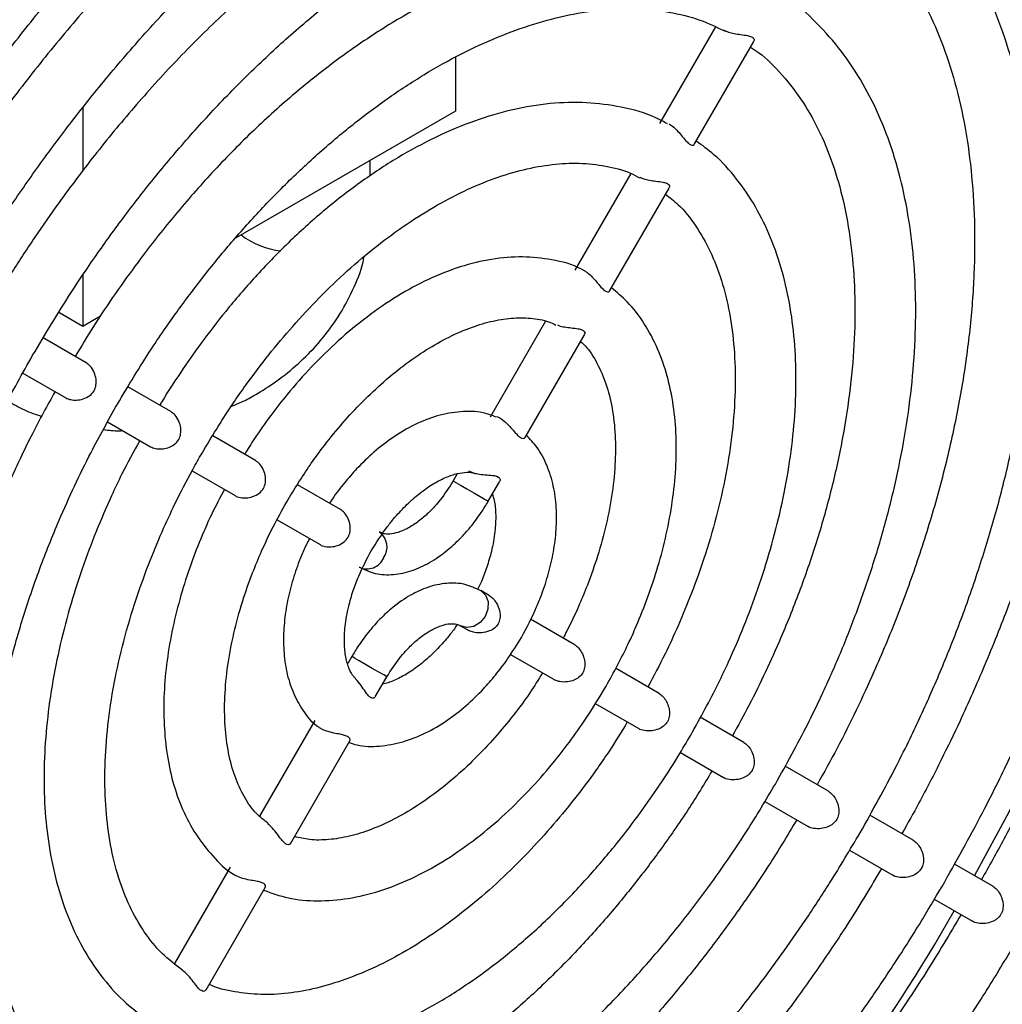
# Model space of a CAD drawing. Units: inches. Extents: x 0.3 to 59, y 0.2 to 52.6.
# Drawn here: x 54.5 to 56.4, y 42.1 to 44 of the extents above; entities that cross this region are included whole.
import ezdxf

# ---------------------------------------------------------------- set-up
doc = ezdxf.new("R2010")
doc.units = ezdxf.units.IN
doc.header["$MEASUREMENT"] = 0

msp = doc.modelspace()

# ---------------------------------------------------------------- linework, layer by layer
at = {"color": 7, "linetype": 'Continuous', "lineweight": 25}
for p, q in [((55.8543, 43.9594), (55.7459, 43.7715)), ((55.8141, 43.7322), (55.9288, 43.931)), ((55.3498, 43.9007), (55.3498, 43.7957)), ((54.626, 43.8021), (54.626, 43.6793)), ((55.3498, 43.7957), (54.9226, 43.549)), ((55.1842, 43.67), (55.1842, 43.7)), ((55.6901, 43.675), (55.5814, 43.4867)), ((55.6496, 43.4474), (55.7644, 43.6462)), ((54.626, 43.4773), (54.626, 43.3778)), ((54.626, 43.3778), (54.5797, 43.4046)), ((54.6602, 43.3975), (54.626, 43.3778)), ((55.5244, 43.3879), (55.4169, 43.2017)), ((54.6326, 43.3073), (54.5495, 43.3553)), ((55.485, 43.1623), (55.6, 43.3614)), ((54.5099, 43.2872), (54.5932, 43.2391)), ((54.797, 43.2123), (54.7139, 43.2603)), ((54.6744, 43.1922), (54.7576, 43.1441)), ((54.9616, 43.1173), (54.8785, 43.1653)), ((54.8384, 43.0975), (54.9222, 43.0491)), ((55.3532, 43.0915), (55.3452, 43.0776)), ((55.1265, 43.0221), (55.0431, 43.0702)), ((55.4134, 43.0382), (55.4353, 43.0761)), ((55.0032, 43.0023), (55.0871, 42.9539)), ((55.415, 42.8554), (55.399, 42.8647)), ((55.3596, 42.7965), (55.3757, 42.7872)), ((55.5804, 42.7599), (55.4954, 42.809)), ((55.1484, 42.7366), (55.1405, 42.723)), ((55.4565, 42.7406), (55.541, 42.6918)), ((55.1947, 42.6594), (55.2166, 42.6973)), ((55.745, 42.6649), (55.6603, 42.7138)), ((55.6212, 42.6454), (55.7056, 42.5967)), ((55.0767, 42.6125), (54.9694, 42.4266)), ((55.9095, 42.5699), (55.825, 42.6187)), ((55.03, 42.3742), (55.1449, 42.5732)), ((55.7863, 42.5501), (55.8701, 42.5017)), ((56.0739, 42.4749), (55.9895, 42.5237)), ((55.9503, 42.4554), (56.0346, 42.4067)), ((56.2384, 42.38), (56.154, 42.4287)), ((56.1148, 42.3604), (56.199, 42.3118)), ((54.9121, 42.3275), (54.8042, 42.1406)), ((56.3929, 42.2907), (56.3184, 42.3337)), ((54.8655, 42.0893), (54.9803, 42.2881)), ((56.2794, 42.2653), (56.3535, 42.2225))]:
    msp.add_line(p, q, dxfattribs=at)
at = {"color": 7, "linetype": 'Continuous', "lineweight": 25, "flags": 128}
msp.add_lwpolyline([(56.8108, 43.8685), (56.8058, 43.7193), (56.7909, 43.5653), (56.7662, 43.4074), (56.7318, 43.2467), (56.6879, 43.084), (56.6348, 42.9204), (56.5729, 42.7569), (56.5025, 42.5945), (56.424, 42.4342), (56.3574, 42.3112)], dxfattribs=at)
at = {"color": 8, "linetype": 'Continuous', "lineweight": 25, "flags": 128}
for points in [[(55.3452, 43.0776), (55.3457, 43.0773), (55.3505, 43.0746), (55.3596, 43.0693), (55.3718, 43.0623), (55.3851, 43.0546), (55.3975, 43.0474), (55.4071, 43.0418)], [(55.4071, 43.0418), (55.4126, 43.0387), (55.4134, 43.0382)], [(55.399, 42.8647), (55.399, 42.8647), (55.4081, 42.8559), (55.4129, 42.8433), (55.4126, 42.8288), (55.4071, 42.8145), (55.3975, 42.8027), (55.3851, 42.7951), (55.3718, 42.7929), (55.3596, 42.7965), (55.3595, 42.7965)], [(55.2166, 42.6973), (55.2157, 42.6978), (55.2103, 42.7009), (55.2006, 42.7065), (55.1882, 42.7136), (55.1749, 42.7213), (55.1628, 42.7283), (55.1536, 42.7336), (55.1489, 42.7364), (55.1484, 42.7366)]]:
    msp.add_lwpolyline(points, dxfattribs=at)
at = {"color": 8, "linetype": 'Continuous', "lineweight": 25}
for centre, radius, start, end in [((55.0283, 43.679), 0.1556, 232.5475, 263.547), ((55.1806, 42.9491), 0.0363, 324.8147, 53.6423), ((55.1776, 42.9427), 0.0358, 245.4607, 336.0739)]:
    msp.add_arc(centre, radius, start, end, dxfattribs=at)
at = {"color": 7, "linetype": 'Continuous', "lineweight": 25}
msp.add_arc((53.4351, 43.8758), 3.3132, 303.2081, 330.4738, dxfattribs=at)
for points, knots in [([(56.4112, 44.8927), (56.3881, 44.9047), (56.3347, 44.9328), (56.2429, 44.9636), (56.1412, 44.9857), (56.0375, 44.9957), (55.934, 44.9953), (55.8276, 44.9846), (55.7187, 44.9638), (55.6079, 44.933), (55.4959, 44.8924), (55.3831, 44.8424), (55.27, 44.7831), (55.1573, 44.715), (55.0454, 44.6385), (54.935, 44.554), (54.8265, 44.462), (54.7207, 44.3633), (54.6181, 44.2586), (54.5199, 44.1491), (54.4275, 44.0374), (54.3442, 43.9282), (54.2748, 43.8305), (54.2145, 43.7399), (54.1671, 43.6655), (54.1384, 43.6166), (54.1278, 43.5988)], [0, 0, 0, 0, 0.036616, 0.084839, 0.134417, 0.179185, 0.224077, 0.269063, 0.314112, 0.359191, 0.404271, 0.44933, 0.494347, 0.5393, 0.584172, 0.628941, 0.67357, 0.718003, 0.762139, 0.805779, 0.848487, 0.889062, 0.924661, 0.951617, 0.982295, 1, 1, 1, 1]), ([(54.2099, 43.5057), (54.2389, 43.5546), (54.2796, 43.6232), (54.3438, 43.7214), (54.3999, 43.8033), (54.4694, 43.8982), (54.5448, 43.9945), (54.6263, 44.0912), (54.7127, 44.1864), (54.8031, 44.2784), (54.8969, 44.3662), (54.9933, 44.4489), (55.0917, 44.5257), (55.1915, 44.596), (55.292, 44.6592), (55.3929, 44.715), (55.4935, 44.763), (55.5933, 44.803), (55.6919, 44.8347), (55.789, 44.8579), (55.8842, 44.8726), (55.9773, 44.8784), (56.068, 44.8752), (56.1563, 44.8628), (56.2416, 44.84), (56.3079, 44.8155), (56.3437, 44.7949), (56.354, 44.7889)], [0, 0, 0, 0, 0.049945, 0.069991, 0.103241, 0.137653, 0.174455, 0.212731, 0.25211, 0.292296, 0.333078, 0.374303, 0.415858, 0.457662, 0.499657, 0.541808, 0.584099, 0.626535, 0.669139, 0.711964, 0.755093, 0.798644, 0.842778, 0.887693, 0.93362, 0.980797, 1, 1, 1, 1]), ([(56.4067, 44.7587), (56.4308, 44.7419), (56.4811, 44.7065), (56.5468, 44.6412), (56.6057, 44.5675), (56.6558, 44.4881), (56.6991, 44.4011), (56.7354, 44.3067), (56.7647, 44.2055), (56.7868, 44.0977), (56.8016, 43.9841), (56.809, 43.865), (56.8089, 43.7411), (56.8015, 43.6131), (56.7866, 43.4817), (56.7644, 43.3476), (56.735, 43.2117), (56.6989, 43.075), (56.6564, 42.9389), (56.6085, 42.8054), (56.5568, 42.6775), (56.5071, 42.5664), (56.4597, 42.4688), (56.4166, 42.3847), (56.3856, 42.3295), (56.3709, 42.3034)], [0, 0, 0, 0, 0.048043, 0.100805, 0.147912, 0.194646, 0.241065, 0.287247, 0.333263, 0.37917, 0.425007, 0.470796, 0.516544, 0.562252, 0.607905, 0.653475, 0.698909, 0.744115, 0.788923, 0.832973, 0.875355, 0.915036, 0.943264, 0.973124, 1, 1, 1, 1]), ([(56.2564, 44.6248), (56.2476, 44.6299), (56.2114, 44.6509), (56.1407, 44.677), (56.0477, 44.701), (55.9519, 44.7127), (55.8559, 44.7139), (55.7568, 44.7049), (55.6553, 44.6857), (55.5521, 44.6565), (55.4476, 44.6177), (55.3425, 44.5694), (55.2374, 44.512), (55.1329, 44.4459), (55.0294, 44.3717), (54.9278, 44.2898), (54.8285, 44.2009), (54.7323, 44.1058), (54.6403, 44.0059), (54.5542, 43.9036), (54.4772, 43.8041), (54.4131, 43.7146), (54.3568, 43.6305), (54.3146, 43.5644), (54.2898, 43.5222), (54.2823, 43.5095)], [0, 0, 0, 0, 0.016407, 0.067812, 0.120824, 0.168988, 0.217318, 0.265779, 0.314325, 0.362909, 0.411491, 0.460039, 0.508521, 0.55691, 0.605178, 0.653286, 0.701169, 0.74871, 0.795681, 0.841566, 0.884917, 0.922228, 0.951519, 0.985502, 1, 1, 1, 1]), ([(54.3644, 43.4165), (54.3913, 43.4617), (54.429, 43.5251), (54.4887, 43.6157), (54.5411, 43.6911), (54.606, 43.7782), (54.6765, 43.8662), (54.7527, 43.9541), (54.8334, 44.04), (54.9177, 44.1224), (55.0051, 44.2002), (55.0946, 44.2726), (55.1857, 44.3388), (55.2778, 44.3983), (55.3702, 44.4505), (55.4624, 44.4952), (55.5538, 44.532), (55.644, 44.5606), (55.7327, 44.581), (55.8194, 44.593), (55.904, 44.5963), (55.9863, 44.5907), (56.0659, 44.5755), (56.1379, 44.5533), (56.1807, 44.5313), (56.1999, 44.5215)], [0, 0, 0, 0, 0.053824, 0.07546, 0.111333, 0.148445, 0.188115, 0.22935, 0.271747, 0.314982, 0.358829, 0.403123, 0.447745, 0.492612, 0.537672, 0.582901, 0.628302, 0.673906, 0.719782, 0.766046, 0.812865, 0.860467, 0.909139, 0.959211, 1, 1, 1, 1]), ([(56.2996, 42.2993), (56.3261, 42.3466), (56.3632, 42.4129), (56.4133, 42.5128), (56.4537, 42.5984), (56.4981, 42.7013), (56.5405, 42.8098), (56.58, 42.9235), (56.6154, 43.0404), (56.6459, 43.1592), (56.6709, 43.2787), (56.6899, 43.3978), (56.7026, 43.5156), (56.7088, 43.6315), (56.7082, 43.7445), (56.7007, 43.8541), (56.6862, 43.9596), (56.6647, 44.0606), (56.636, 44.1564), (56.6003, 44.2467), (56.5573, 44.3308), (56.507, 44.4084), (56.4492, 44.4788), (56.3846, 44.542), (56.3359, 44.5764), (56.3114, 44.5937)], [0, 0, 0, 0, 0.053386, 0.074845, 0.110433, 0.147262, 0.186647, 0.227612, 0.269763, 0.312788, 0.356469, 0.400647, 0.44521, 0.490075, 0.535188, 0.580511, 0.626026, 0.671723, 0.717615, 0.763731, 0.810119, 0.856858, 0.904063, 0.951895, 1, 1, 1, 1]), ([(56.2515, 44.4899), (56.2634, 44.4823), (56.3, 44.4589), (56.352, 44.4097), (56.4078, 44.3441), (56.4548, 44.2721), (56.4951, 44.1926), (56.5286, 44.1057), (56.555, 44.012), (56.5744, 43.9119), (56.5865, 43.806), (56.5913, 43.6948), (56.5886, 43.579), (56.5787, 43.4595), (56.5614, 43.3368), (56.537, 43.2121), (56.5057, 43.0863), (56.4681, 42.9608), (56.4252, 42.838), (56.3788, 42.7218), (56.3344, 42.6216), (56.2916, 42.533), (56.2541, 42.4597), (56.2275, 42.4125), (56.2164, 42.3927)], [0, 0, 0, 0, 0.027221, 0.084337, 0.135599, 0.186335, 0.236631, 0.286605, 0.336361, 0.38598, 0.435513, 0.484986, 0.534406, 0.583765, 0.633033, 0.682151, 0.73101, 0.779403, 0.826887, 0.872297, 0.913433, 0.943096, 0.976144, 1, 1, 1, 1]), ([(56.0916, 44.3411), (56.0889, 44.3427), (56.0614, 44.3594), (56.0021, 44.3811), (55.917, 44.4036), (55.8287, 44.4135), (55.74, 44.413), (55.6485, 44.4023), (55.5549, 44.3814), (55.4598, 44.3507), (55.3639, 44.3105), (55.2679, 44.2611), (55.1723, 44.203), (55.0778, 44.1366), (54.985, 44.0626), (54.8948, 43.9818), (54.8079, 43.8952), (54.7258, 43.8046), (54.6498, 43.7123), (54.586, 43.6276), (54.532, 43.55), (54.4872, 43.4822), (54.4597, 43.4359), (54.447, 43.4145)], [0, 0, 0, 0, 0.006031, 0.062208, 0.12044, 0.173321, 0.226432, 0.279717, 0.3331, 0.386511, 0.439891, 0.493194, 0.546369, 0.599376, 0.652157, 0.704609, 0.75654, 0.807544, 0.85658, 0.902783, 0.935719, 0.970268, 1, 1, 1, 1]), ([(56.1352, 42.3942), (56.1593, 42.4373), (56.1931, 42.4978), (56.2382, 42.5891), (56.2745, 42.6675), (56.3138, 42.7615), (56.3508, 42.8606), (56.3846, 42.9642), (56.4141, 43.0704), (56.4385, 43.178), (56.4573, 43.2857), (56.4699, 43.3924), (56.4762, 43.4975), (56.4759, 43.5999), (56.4688, 43.6991), (56.4548, 43.7944), (56.4338, 43.8852), (56.4058, 43.9709), (56.3707, 44.051), (56.3284, 44.125), (56.2788, 44.1925), (56.2212, 44.2519), (56.1767, 44.2906), (56.1498, 44.3064), (56.1467, 44.3083)], [0, 0, 0, 0, 0.058566, 0.082152, 0.121245, 0.161683, 0.204906, 0.249834, 0.296034, 0.343162, 0.390981, 0.439323, 0.488069, 0.537138, 0.58648, 0.636064, 0.685881, 0.735947, 0.786303, 0.837024, 0.888232, 0.940113, 0.992938, 1, 1, 1, 1]), ([(54.5288, 43.3216), (54.5532, 43.3625), (54.5875, 43.42), (54.642, 43.5017), (54.69, 43.5696), (54.7495, 43.6477), (54.8143, 43.726), (54.8842, 43.8036), (54.9581, 43.8786), (55.0353, 43.9498), (55.1149, 44.0159), (55.1962, 44.0762), (55.2785, 44.1301), (55.3611, 44.177), (55.4435, 44.2165), (55.525, 44.2483), (55.6053, 44.2722), (55.6838, 44.288), (55.7604, 44.2955), (55.8348, 44.2946), (55.9067, 44.2846), (55.9747, 44.2665), (56.0159, 44.2467), (56.036, 44.237)], [0, 0, 0, 0, 0.05917, 0.082998, 0.122482, 0.163305, 0.20691, 0.252196, 0.298711, 0.346099, 0.394108, 0.442562, 0.491336, 0.540356, 0.589584, 0.639031, 0.688743, 0.738833, 0.789488, 0.840983, 0.893694, 0.948093, 1, 1, 1, 1]), ([(56.0872, 44.2052), (56.0934, 44.2013), (56.1222, 44.1834), (56.1647, 44.1422), (56.2145, 44.0826), (56.2555, 44.0165), (56.29, 43.9429), (56.3176, 43.8623), (56.3383, 43.7751), (56.3519, 43.6818), (56.3583, 43.583), (56.3575, 43.4795), (56.3494, 43.372), (56.334, 43.2615), (56.3117, 43.149), (56.2827, 43.0358), (56.2478, 42.9237), (56.2078, 42.8141), (56.1674, 42.7172), (56.128, 42.6324), (56.0916, 42.5589), (56.065, 42.5113), (56.0518, 42.4877)], [0, 0, 0, 0, 0.0176587, 0.0815519, 0.1384541, 0.1945862, 0.2501171, 0.3052393, 0.3601067, 0.4148239, 0.4694477, 0.5239912, 0.5784494, 0.6327773, 0.6868782, 0.7405653, 0.7934526, 0.8446038, 0.8945218, 0.9301495, 0.9653723, 1, 1, 1, 1]), ([(55.9269, 44.0565), (55.9248, 44.0578), (55.9001, 44.0726), (55.8487, 44.0901), (55.7736, 44.1081), (55.6957, 44.1143), (55.6149, 44.1106), (55.5316, 44.0966), (55.4466, 44.0727), (55.3608, 44.0391), (55.2747, 43.9964), (55.1892, 43.945), (55.1049, 43.8855), (55.0227, 43.8187), (54.9433, 43.7456), (54.8681, 43.6677), (54.7981, 43.5868), (54.739, 43.5113), (54.6891, 43.4416), (54.648, 43.3806), (54.6231, 43.339), (54.6115, 43.3195)], [0, 0, 0, 0, 0.005918, 0.069036, 0.128051, 0.187415, 0.247102, 0.307007, 0.366998, 0.426965, 0.48682, 0.546475, 0.605858, 0.66486, 0.723278, 0.780678, 0.835976, 0.889191, 0.927221, 0.965779, 1, 1, 1, 1]), ([(55.9709, 42.4891), (55.9923, 42.5277), (56.0224, 42.5818), (56.0621, 42.6636), (56.0936, 42.7338), (56.1274, 42.8181), (56.1584, 42.9067), (56.1859, 42.999), (56.2089, 43.0933), (56.2265, 43.1882), (56.2383, 43.2825), (56.2439, 43.3754), (56.2431, 43.4659), (56.2357, 43.5533), (56.2214, 43.6369), (56.2003, 43.7159), (56.1722, 43.79), (56.1369, 43.8583), (56.0944, 43.9207), (56.0439, 43.9751), (56.0061, 44.0097), (55.9836, 44.0229), (55.9823, 44.0236)], [0, 0, 0, 0, 0.06566, 0.09216, 0.136051, 0.181419, 0.229874, 0.280196, 0.331896, 0.384593, 0.438026, 0.492016, 0.546444, 0.601238, 0.656355, 0.711783, 0.76755, 0.823726, 0.880446, 0.937942, 0.99658, 1, 1, 1, 1]), ([(54.6932, 43.2267), (54.7149, 43.2629), (54.7453, 43.3137), (54.794, 43.3856), (54.8371, 43.4451), (54.8906, 43.513), (54.9488, 43.5805), (55.0116, 43.6466), (55.0778, 43.7095), (55.1466, 43.7679), (55.2171, 43.8209), (55.2887, 43.8677), (55.3604, 43.9078), (55.4318, 43.9407), (55.5022, 43.9662), (55.5711, 43.9839), (55.6381, 43.9938), (55.703, 43.9958), (55.7656, 43.9891), (55.8227, 43.9752), (55.8563, 43.9591), (55.8719, 43.9517)], [0, 0, 0, 0, 0.066562, 0.093424, 0.137894, 0.183826, 0.232833, 0.283658, 0.335784, 0.388806, 0.442446, 0.496516, 0.5509, 0.605554, 0.660502, 0.715841, 0.77179, 0.828703, 0.887117, 0.947765, 1, 1, 1, 1]), ([(55.8701, 43.9535), (55.8732, 43.952), (55.8793, 43.949), (55.8912, 43.9463), (55.9042, 43.9444), (55.916, 43.943), (55.9247, 43.9405), (55.9289, 43.9373), (55.9302, 43.9337), (55.9289, 43.932), (55.9283, 43.9313)], [0, 0, 0, 0, 0.131694, 0.262895, 0.406146, 0.573608, 0.690606, 0.808029, 0.919387, 1, 1, 1, 1]), ([(55.9226, 43.9201), (55.9278, 43.9168), (55.9506, 43.9021), (55.9849, 43.8666), (56.0253, 43.8144), (56.0588, 43.7539), (56.0858, 43.6863), (56.106, 43.612), (56.1194, 43.5315), (56.1258, 43.4454), (56.1251, 43.3545), (56.1173, 43.2598), (56.1024, 43.1624), (56.0809, 43.0635), (56.0532, 42.9649), (56.0202, 42.8682), (55.986, 42.7824), (55.9521, 42.7072), (55.921, 42.6432), (55.8983, 42.6023), (55.8874, 42.5827)], [0, 0, 0, 0, 0.019552, 0.085673, 0.150374, 0.213889, 0.276601, 0.338829, 0.400791, 0.462599, 0.524278, 0.585816, 0.647118, 0.707972, 0.767929, 0.825895, 0.882475, 0.922954, 0.963102, 1, 1, 1, 1]), ([(55.7615, 43.7711), (55.7543, 43.775), (55.7264, 43.7903), (55.6735, 43.8046), (55.6044, 43.8139), (55.5338, 43.812), (55.461, 43.8001), (55.3868, 43.7782), (55.3121, 43.7469), (55.2377, 43.7067), (55.1644, 43.6584), (55.0931, 43.6028), (55.025, 43.5412), (54.9616, 43.4758), (54.906, 43.411), (54.8597, 43.3511), (54.8184, 43.2924), (54.7912, 43.2512), (54.7768, 43.227), (54.7755, 43.2247)], [0, 0, 0, 0, 0.025648, 0.100333, 0.16906, 0.23837, 0.30807, 0.377896, 0.447621, 0.517066, 0.586058, 0.65442, 0.721777, 0.787253, 0.848254, 0.899952, 0.942922, 0.9947, 1, 1, 1, 1]), ([(55.7647, 43.771), (55.7676, 43.769), (55.7734, 43.7652), (55.7821, 43.7563), (55.7905, 43.7463), (55.7979, 43.7371), (55.8045, 43.7311), (55.8094, 43.7293), (55.8128, 43.7301), (55.8135, 43.7318), (55.8137, 43.7324)], [0, 0, 0, 0, 0.134961, 0.2695, 0.414704, 0.580372, 0.700574, 0.821095, 0.937892, 1, 1, 1, 1]), ([(55.8065, 42.584), (55.8249, 42.6174), (55.8509, 42.6643), (55.8844, 42.7353), (55.9106, 42.7964), (55.938, 42.8695), (55.9622, 42.946), (55.9825, 43.0254), (55.998, 43.1058), (56.0079, 43.1861), (56.0118, 43.265), (56.0095, 43.3418), (56.0007, 43.4154), (55.9851, 43.4853), (55.9627, 43.5507), (55.9333, 43.611), (55.8964, 43.6651), (55.8578, 43.7083), (55.8289, 43.7292), (55.8172, 43.7377)], [0, 0, 0, 0, 0.076243, 0.10709, 0.158126, 0.210814, 0.267019, 0.325309, 0.385121, 0.446022, 0.507729, 0.570063, 0.632922, 0.696232, 0.759995, 0.824273, 0.88923, 0.95521, 1, 1, 1, 1]), ([(54.8576, 43.1318), (54.8761, 43.1626), (54.9021, 43.2058), (54.9443, 43.2664), (54.9816, 43.3163), (55.0281, 43.3725), (55.0786, 43.4275), (55.1329, 43.4802), (55.1897, 43.529), (55.2482, 43.5727), (55.3076, 43.6105), (55.3669, 43.6418), (55.4255, 43.6662), (55.4827, 43.6834), (55.538, 43.6933), (55.5914, 43.6958), (55.6422, 43.69), (55.6814, 43.6803), (55.7018, 43.6693), (55.7079, 43.666)], [0, 0, 0, 0, 0.077773, 0.109233, 0.161238, 0.214855, 0.271945, 0.331006, 0.391425, 0.452729, 0.514613, 0.576908, 0.639575, 0.702707, 0.766578, 0.831735, 0.899095, 0.970047, 1, 1, 1, 1]), ([(55.7085, 43.6674), (55.7107, 43.6663), (55.7159, 43.6639), (55.7267, 43.6615), (55.7397, 43.6596), (55.7515, 43.6583), (55.7602, 43.6559), (55.7645, 43.6526), (55.7658, 43.649), (55.7645, 43.6473), (55.7639, 43.6465)], [0, 0, 0, 0, 0.095535, 0.231521, 0.380277, 0.55491, 0.67619, 0.79793, 0.912952, 1, 1, 1, 1]), ([(55.7575, 43.6343), (55.7658, 43.628), (55.7876, 43.6115), (55.8166, 43.5742), (55.8451, 43.525), (55.867, 43.4683), (55.8826, 43.4051), (55.8916, 43.3359), (55.8938, 43.2616), (55.8891, 43.1831), (55.8777, 43.1018), (55.8598, 43.0193), (55.8366, 42.9384), (55.8103, 42.864), (55.7835, 42.799), (55.7554, 42.7379), (55.7347, 42.6988), (55.7234, 42.6774)], [0, 0, 0, 0, 0.047266, 0.125261, 0.200883, 0.275055, 0.348465, 0.421503, 0.494293, 0.566842, 0.638989, 0.710297, 0.779716, 0.844135, 0.89802, 0.944272, 1, 1, 1, 1]), ([(54.914, 43.2223), (54.922, 43.2255), (54.9398, 43.2325), (54.9713, 43.2507), (55.0093, 43.2755), (55.0506, 43.3099), (55.0891, 43.35), (55.1235, 43.3963), (55.151, 43.4478), (55.1676, 43.4874), (55.1717, 43.5098), (55.1723, 43.513)], [0, 0, 0, 0, 0.062112, 0.137552, 0.262643, 0.392005, 0.530331, 0.674333, 0.822761, 0.974716, 1, 1, 1, 1]), ([(55.5969, 43.4873), (55.596, 43.4878), (55.5777, 43.4984), (55.5382, 43.5078), (55.48, 43.5145), (55.4202, 43.5095), (55.3591, 43.4948), (55.2976, 43.4706), (55.237, 43.4378), (55.1781, 43.3975), (55.1223, 43.3512), (55.0705, 43.3006), (55.027, 43.2513), (54.9904, 43.2043), (54.9625, 43.1656), (54.9467, 43.1397), (54.9405, 43.1294)], [0, 0, 0, 0, 0.005059, 0.097059, 0.182247, 0.268554, 0.355381, 0.44202, 0.527932, 0.612613, 0.69545, 0.774711, 0.850946, 0.905952, 0.96287, 1, 1, 1, 1]), ([(55.597, 43.4874), (55.5974, 43.4873), (55.5984, 43.487), (55.5996, 43.4863), (55.6002, 43.486)], [0, 0, 0, 0, 0.468289, 1, 1, 1, 1]), ([(55.6002, 43.486), (55.6031, 43.484), (55.6089, 43.4802), (55.6177, 43.4713), (55.6262, 43.4613), (55.6336, 43.4522), (55.6402, 43.4463), (55.6452, 43.4446), (55.6485, 43.4454), (55.6491, 43.447), (55.6492, 43.4476)], [0, 0, 0, 0, 0.135809, 0.271222, 0.416924, 0.582126, 0.70326, 0.824686, 0.943008, 1, 1, 1, 1]), ([(55.6421, 42.6789), (55.657, 42.7062), (55.678, 42.7446), (55.7042, 42.8029), (55.7242, 42.8531), (55.7439, 42.9128), (55.76, 42.9749), (55.7717, 43.0385), (55.7782, 43.1022), (55.779, 43.1647), (55.7736, 43.225), (55.7617, 43.2822), (55.7431, 43.3356), (55.7172, 43.3839), (55.6873, 43.424), (55.6631, 43.4438), (55.6526, 43.4525)], [0, 0, 0, 0, 0.0945332, 0.1328901, 0.196229, 0.2614573, 0.330893, 0.402747, 0.4763552, 0.5512342, 0.6271086, 0.7037936, 0.7811966, 0.8593656, 0.9386012, 1, 1, 1, 1]), ([(55.022, 43.0369), (55.0367, 43.0611), (55.0574, 43.0952), (55.0915, 43.1423), (55.1218, 43.1804), (55.1595, 43.2224), (55.2002, 43.262), (55.2433, 43.2982), (55.2877, 43.3297), (55.3322, 43.3555), (55.3761, 43.3751), (55.4185, 43.3882), (55.4589, 43.3948), (55.4966, 43.3944), (55.5254, 43.3898), (55.54, 43.3827), (55.5445, 43.3804)], [0, 0, 0, 0, 0.09801, 0.13775, 0.203246, 0.270492, 0.341766, 0.415113, 0.489756, 0.565161, 0.641118, 0.71776, 0.795595, 0.87591, 0.961177, 1, 1, 1, 1]), ([(55.548, 43.3805), (55.5489, 43.3801), (55.5528, 43.3783), (55.562, 43.3765), (55.5749, 43.3748), (55.5869, 43.3736), (55.5956, 43.3713), (55.6, 43.3681), (55.6014, 43.3644), (55.6001, 43.3625), (55.5994, 43.3617)], [0, 0, 0, 0, 0.037748, 0.180837, 0.33803, 0.52428, 0.651995, 0.780237, 0.900424, 1, 1, 1, 1]), ([(55.5924, 43.3482), (55.5944, 43.3466), (55.6059, 43.3375), (55.6222, 43.3121), (55.6408, 43.273), (55.6535, 43.2264), (55.6603, 43.1741), (55.6608, 43.1169), (55.655, 43.0561), (55.6434, 42.9941), (55.6268, 42.9336), (55.6082, 42.8802), (55.5879, 42.8317), (55.572, 42.7972), (55.5611, 42.7772), (55.5585, 42.7726)], [0, 0, 0, 0, 0.021603, 0.123149, 0.220124, 0.315142, 0.409381, 0.503026, 0.595952, 0.687205, 0.773998, 0.85322, 0.912604, 0.979599, 1, 1, 1, 1]), ([(54.4901, 41.5597), (54.4786, 41.5667), (54.4444, 41.5876), (54.3969, 41.6325), (54.3473, 41.6923), (54.3062, 41.7584), (54.2718, 41.8319), (54.2442, 41.9126), (54.2235, 41.9998), (54.2099, 42.0931), (54.2034, 42.1919), (54.2043, 42.2954), (54.2124, 42.4028), (54.2277, 42.5133), (54.2501, 42.6258), (54.279, 42.7391), (54.3139, 42.8512), (54.354, 42.9608), (54.3944, 43.0577), (54.4337, 43.1425), (54.4761, 43.2276), (54.5092, 43.2866), (54.5288, 43.3216)], [0, 0, 0, 0, 0.031468, 0.0934052, 0.1485653, 0.2029789, 0.2568098, 0.3102444, 0.3634321, 0.4164742, 0.4694257, 0.5222994, 0.5750904, 0.6277551, 0.6801998, 0.7322432, 0.7835114, 0.8330966, 0.8814865, 0.9160235, 0.9501678, 1, 1, 1, 1]), ([(54.5932, 43.2391), (54.5932, 43.2391), (54.5954, 43.2371), (54.6029, 43.2352), (54.6144, 43.2342), (54.6275, 43.2366), (54.6397, 43.2425), (54.6485, 43.2523), (54.6524, 43.2638), (54.6523, 43.276), (54.6486, 43.2888), (54.6417, 43.3006), (54.6354, 43.3052), (54.6326, 43.3073)], [0, 0, 0, 0, 0.000033, 0.093631, 0.186931, 0.287786, 0.403218, 0.500045, 0.59103, 0.681419, 0.785429, 0.902724, 1, 1, 1, 1]), ([(54.5723, 43.2512), (54.5572, 43.2241), (54.5336, 43.1814), (54.4997, 43.1113), (54.4681, 43.0411), (54.4344, 42.9568), (54.4033, 42.8682), (54.3758, 42.7759), (54.3529, 42.6816), (54.3353, 42.5867), (54.3235, 42.4923), (54.3178, 42.3995), (54.3186, 42.3089), (54.3261, 42.2216), (54.3403, 42.138), (54.3615, 42.0589), (54.3896, 41.9849), (54.4249, 41.9165), (54.4674, 41.8542), (54.5178, 41.7995), (54.5597, 41.7623), (54.5867, 41.7468), (54.5922, 41.7437)], [0, 0, 0, 0, 0.046501, 0.073207, 0.117441, 0.163162, 0.211995, 0.26271, 0.314813, 0.367921, 0.421771, 0.476182, 0.531035, 0.586256, 0.641803, 0.697664, 0.753866, 0.81048, 0.867642, 0.925587, 0.984683, 1, 1, 1, 1]), ([(54.4806, 43.2336), (54.4911, 43.2271), (54.5116, 43.2145), (54.5349, 43.2068), (54.5463, 43.203)], [0, 0, 0, 0, 0.513218, 1, 1, 1, 1]), ([(54.655, 41.8442), (54.6444, 41.8509), (54.6161, 41.8687), (54.5767, 41.9081), (54.5365, 41.9605), (54.503, 42.021), (54.476, 42.0885), (54.4557, 42.1629), (54.4423, 42.2434), (54.4359, 42.3295), (54.4367, 42.4203), (54.4445, 42.515), (54.4593, 42.6125), (54.4809, 42.7114), (54.5086, 42.8099), (54.5415, 42.9067), (54.5758, 42.9924), (54.6096, 43.0677), (54.6466, 43.1433), (54.6759, 43.1957), (54.6932, 43.2267)], [0, 0, 0, 0, 0.037942, 0.101427, 0.163548, 0.22453, 0.284741, 0.344489, 0.40398, 0.463324, 0.522544, 0.581628, 0.640486, 0.698913, 0.756479, 0.812134, 0.866458, 0.905323, 0.94387, 1, 1, 1, 1]), ([(54.7576, 43.1441), (54.7608, 43.1427), (54.767, 43.14), (54.779, 43.1394), (54.792, 43.1417), (54.8041, 43.1477), (54.8129, 43.1574), (54.8168, 43.1689), (54.8167, 43.1812), (54.813, 43.1939), (54.8061, 43.2056), (54.7999, 43.2102), (54.797, 43.2123)], [0, 0, 0, 0, 0.093905, 0.187517, 0.288548, 0.403818, 0.50003, 0.591322, 0.682026, 0.786227, 0.90326, 1, 1, 1, 1]), ([(55.4289, 43.2016), (55.4205, 43.2048), (55.3985, 43.2129), (55.3593, 43.2133), (55.3145, 43.2055), (55.2704, 43.188), (55.2292, 43.1638), (55.1916, 43.1346), (55.1604, 43.1045), (55.1337, 43.0737), (55.116, 43.0514), (55.1071, 43.0372), (55.1053, 43.0343)], [0, 0, 0, 0, 0.079124, 0.205628, 0.334901, 0.463129, 0.586031, 0.699716, 0.808904, 0.88884, 0.977517, 1, 1, 1, 1]), ([(55.4293, 43.2028), (55.4306, 43.2025), (55.4324, 43.2019), (55.4346, 43.2007), (55.4353, 43.2003)], [0, 0, 0, 0, 0.684624, 1, 1, 1, 1]), ([(55.4353, 43.2003), (55.4382, 43.1984), (55.4441, 43.1945), (55.4532, 43.1857), (55.4619, 43.1759), (55.4696, 43.167), (55.4762, 43.1614), (55.4811, 43.1599), (55.4843, 43.1606), (55.4846, 43.1621), (55.4847, 43.1625)], [0, 0, 0, 0, 0.138214, 0.276075, 0.423142, 0.587012, 0.711009, 0.835225, 0.958066, 1, 1, 1, 1]), ([(54.6663, 43.1774), (54.6764, 43.1761), (54.6888, 43.1746), (54.7013, 43.1752), (54.7036, 43.1753)], [0, 0, 0, 0, 0.819508, 1, 1, 1, 1]), ([(54.7368, 43.1562), (54.7247, 43.1343), (54.7052, 43.0989), (54.6775, 43.0395), (54.6511, 42.9785), (54.6238, 42.9054), (54.5995, 42.8289), (54.5792, 42.7495), (54.5638, 42.6691), (54.5539, 42.5888), (54.5499, 42.5098), (54.5522, 42.4331), (54.5611, 42.3594), (54.5766, 42.2895), (54.599, 42.2242), (54.6285, 42.1639), (54.6653, 42.1097), (54.7074, 42.0632), (54.7403, 42.0396), (54.756, 42.0283)], [0, 0, 0, 0, 0.050566, 0.081767, 0.133386, 0.186676, 0.243523, 0.30248, 0.362976, 0.424573, 0.486986, 0.550033, 0.61361, 0.677645, 0.742136, 0.807149, 0.872849, 0.939583, 1, 1, 1, 1]), ([(55.4777, 42.7738), (55.4882, 42.7933), (55.5028, 42.8208), (55.5194, 42.8628), (55.5311, 42.8986), (55.5407, 42.9408), (55.5461, 42.9838), (55.5463, 43.0268), (55.5407, 43.0686), (55.5284, 43.1078), (55.5111, 43.1415), (55.4946, 43.1586), (55.4872, 43.1661)], [0, 0, 0, 0, 0.138677, 0.195076, 0.287825, 0.382773, 0.483511, 0.587569, 0.69427, 0.802769, 0.912662, 1, 1, 1, 1]), ([(54.8198, 42.1279), (54.8061, 42.138), (54.7788, 42.1583), (54.7451, 42.2005), (54.7167, 42.2499), (54.6947, 42.3066), (54.6791, 42.3698), (54.6702, 42.4389), (54.668, 42.5133), (54.6727, 42.5917), (54.6841, 42.6731), (54.7019, 42.7556), (54.7252, 42.8365), (54.7515, 42.9109), (54.7783, 42.9759), (54.8068, 43.0376), (54.8331, 43.0886), (54.8515, 43.1211), (54.8576, 43.1318)], [0, 0, 0, 0, 0.073208, 0.146751, 0.218058, 0.287997, 0.357218, 0.426088, 0.494724, 0.563133, 0.631162, 0.698401, 0.763859, 0.824602, 0.875411, 0.919024, 0.973267, 1, 1, 1, 1]), ([(54.9222, 43.0491), (54.9222, 43.0491), (54.9245, 43.047), (54.932, 43.0452), (54.9435, 43.0443), (54.9566, 43.0468), (54.9686, 43.0528), (54.9773, 43.0626), (54.9812, 43.074), (54.9811, 43.0864), (54.9774, 43.0991), (54.9706, 43.1107), (54.9644, 43.1152), (54.9616, 43.1173)], [0, 0, 0, 0, 0.000033, 0.09452, 0.188733, 0.290104, 0.405042, 0.500047, 0.591939, 0.683254, 0.787801, 0.904308, 1, 1, 1, 1]), ([(55.1863, 42.942), (55.1959, 42.9574), (55.2094, 42.9791), (55.2322, 43.0075), (55.2523, 43.0294), (55.2766, 43.0513), (55.3015, 43.0695), (55.3261, 43.083), (55.3488, 43.0915), (55.3685, 43.0948), (55.3816, 43.0944), (55.3868, 43.0924), (55.3884, 43.0917)], [0, 0, 0, 0, 0.149769, 0.210452, 0.309394, 0.409358, 0.51354, 0.618973, 0.725266, 0.833689, 0.948224, 1, 1, 1, 1]), ([(55.3757, 43.0971), (55.3786, 43.0957), (55.3846, 43.0929), (55.3971, 43.0905), (55.4112, 43.0894), (55.4238, 43.0886), (55.432, 43.0862), (55.436, 43.0828), (55.437, 43.0789), (55.4353, 43.077), (55.4348, 43.0764)], [0, 0, 0, 0, 0.125245, 0.24985, 0.421024, 0.594055, 0.701269, 0.808812, 0.937817, 1, 1, 1, 1]), ([(54.9014, 43.0611), (54.8928, 43.0453), (54.8782, 43.0185), (54.8576, 42.9719), (54.8376, 42.9218), (54.8179, 42.8621), (54.8017, 42.8), (54.79, 42.7363), (54.7835, 42.6727), (54.7828, 42.6102), (54.7882, 42.5499), (54.8001, 42.4926), (54.8188, 42.4394), (54.8443, 42.3906), (54.878, 42.3486), (54.9035, 42.3225), (54.9192, 42.3136), (54.9193, 42.3135)], [0, 0, 0, 0, 0.055676, 0.094808, 0.159427, 0.225974, 0.296812, 0.370118, 0.445214, 0.521606, 0.599013, 0.677248, 0.756215, 0.835963, 0.9168, 0.999538, 1, 1, 1, 1]), ([(55.3452, 43.0776), (55.3372, 43.065), (55.326, 43.0473), (55.3069, 43.025), (55.2903, 43.0086), (55.2706, 42.9934), (55.2513, 42.9823), (55.2333, 42.9757), (55.2181, 42.9739), (55.2082, 42.975), (55.2041, 42.9779), (55.2025, 42.979)], [0, 0, 0, 0, 0.167126, 0.234318, 0.343065, 0.451664, 0.563857, 0.677225, 0.793787, 0.920555, 1, 1, 1, 1]), ([(55.4213, 43.0519), (55.4226, 43.048), (55.4262, 43.0372), (55.4284, 43.0123), (55.427, 42.9789), (55.4209, 42.9442), (55.4111, 42.9113), (55.4023, 42.8863), (55.395, 42.872), (55.3923, 42.8669)], [0, 0, 0, 0, 0.100292, 0.281252, 0.458099, 0.650343, 0.794974, 0.926308, 1, 1, 1, 1]), ([(54.9862, 42.4126), (54.9783, 42.4185), (54.9609, 42.4315), (54.9395, 42.4625), (54.921, 42.502), (54.9083, 42.5484), (54.9015, 42.6007), (54.901, 42.658), (54.9067, 42.7187), (54.9184, 42.7808), (54.9349, 42.8412), (54.9536, 42.8947), (54.9738, 42.9432), (54.9955, 42.9894), (55.013, 43.0208), (55.022, 43.0369)], [0, 0, 0, 0, 0.074074, 0.165463, 0.25274, 0.338255, 0.423069, 0.507349, 0.590981, 0.673108, 0.75122, 0.822519, 0.875964, 0.936259, 1, 1, 1, 1]), ([(55.163, 42.9106), (55.1731, 42.9057), (55.1937, 42.8958), (55.2294, 42.8946), (55.265, 42.9022), (55.3002, 42.9184), (55.3315, 42.94), (55.3577, 42.964), (55.3799, 42.9887), (55.3983, 43.0132), (55.409, 43.0309), (55.4134, 43.0382)], [0, 0, 0, 0, 0.1244006, 0.2546147, 0.3855226, 0.5093144, 0.6414629, 0.7417742, 0.8266298, 0.9277399, 1, 1, 1, 1]), ([(55.0871, 42.9539), (55.0871, 42.9539), (55.0894, 42.9518), (55.097, 42.95), (55.1086, 42.9492), (55.1216, 42.9519), (55.1333, 42.9582), (55.1418, 42.9679), (55.1456, 42.9792), (55.1456, 42.9917), (55.142, 43.0045), (55.1352, 43.0157), (55.1292, 43.0201), (55.1265, 43.0221)], [0, 0, 0, 0, 0.000033, 0.096184, 0.192089, 0.294398, 0.408398, 0.500047, 0.593683, 0.686789, 0.79223, 0.907274, 1, 1, 1, 1]), ([(55.0664, 42.9658), (55.0623, 42.9579), (55.0539, 42.9421), (55.0424, 42.9121), (55.0306, 42.8763), (55.021, 42.834), (55.0157, 42.7911), (55.0155, 42.748), (55.0211, 42.7063), (55.0331, 42.6668), (55.053, 42.6318), (55.0697, 42.6092), (55.0814, 42.6015), (55.0819, 42.6012)], [0, 0, 0, 0, 0.059103, 0.118681, 0.216658, 0.316958, 0.423375, 0.533298, 0.646014, 0.760629, 0.876717, 0.994871, 1, 1, 1, 1]), ([(55.1562, 42.694), (55.1549, 42.6951), (55.1503, 42.6986), (55.1432, 42.7119), (55.1363, 42.7339), (55.1333, 42.7623), (55.1348, 42.796), (55.1409, 42.8307), (55.1505, 42.8636), (55.1641, 42.9001), (55.1776, 42.9256), (55.1863, 42.942)], [0, 0, 0, 0, 0.0531216, 0.1750687, 0.2969579, 0.416736, 0.5337919, 0.6610386, 0.7567709, 0.8437015, 1, 1, 1, 1]), ([(55.3988, 42.8643), (55.3887, 42.8691), (55.368, 42.879), (55.3323, 42.8802), (55.2968, 42.8726), (55.2616, 42.8565), (55.2303, 42.8349), (55.204, 42.8108), (55.1819, 42.7862), (55.1635, 42.7617), (55.1528, 42.744), (55.1484, 42.7366)], [0, 0, 0, 0, 0.124486, 0.254687, 0.385583, 0.509362, 0.641498, 0.741799, 0.826647, 0.927747, 1, 1, 1, 1]), ([(55.415, 42.8554), (55.4177, 42.8535), (55.423, 42.8497), (55.4303, 42.8394), (55.4357, 42.8263), (55.4371, 42.812), (55.4331, 42.7996), (55.4256, 42.7912), (55.4144, 42.7851), (55.4013, 42.7822), (55.3879, 42.7826), (55.3801, 42.7851), (55.3763, 42.7867), (55.3757, 42.7872), (55.3757, 42.7872)], [0, 0, 0, 0, 0.087001, 0.173558, 0.292463, 0.41266, 0.499772, 0.584572, 0.668669, 0.790862, 0.892251, 0.974639, 0.999968, 1, 1, 1, 1]), ([(55.353, 42.799), (55.3506, 42.7952), (55.3442, 42.7853), (55.3294, 42.7675), (55.3095, 42.7455), (55.2852, 42.7236), (55.2602, 42.7053), (55.2359, 42.6921), (55.2181, 42.6849), (55.2102, 42.6836), (55.2085, 42.6834)], [0, 0, 0, 0, 0.058185, 0.15276, 0.306962, 0.462755, 0.625123, 0.78944, 0.955099, 1, 1, 1, 1]), ([(55.2165, 42.6973), (55.2245, 42.7099), (55.2357, 42.7276), (55.2549, 42.7498), (55.2715, 42.7663), (55.2911, 42.7815), (55.3105, 42.7926), (55.3284, 42.7992), (55.3436, 42.801), (55.3536, 42.7999), (55.3577, 42.797), (55.3593, 42.7959)], [0, 0, 0, 0, 0.1670612, 0.2342272, 0.3429326, 0.4514891, 0.5636389, 0.6769623, 0.7934797, 0.9201994, 1, 1, 1, 1]), ([(55.143, 42.57), (55.1482, 42.5681), (55.1668, 42.5614), (55.2025, 42.5617), (55.2473, 42.5694), (55.2914, 42.5869), (55.3326, 42.6111), (55.3702, 42.6403), (55.4014, 42.6704), (55.4282, 42.7011), (55.4534, 42.7341), (55.4691, 42.7597), (55.4777, 42.7738)], [0, 0, 0, 0, 0.045181, 0.164985, 0.287411, 0.408848, 0.525242, 0.632907, 0.736312, 0.812015, 0.895995, 1, 1, 1, 1]), ([(55.5804, 42.7599), (55.5831, 42.758), (55.5885, 42.7541), (55.5952, 42.7443), (55.6001, 42.7321), (55.6016, 42.7192), (55.5993, 42.7099), (55.5955, 42.7025), (55.5898, 42.696), (55.5793, 42.6902), (55.5664, 42.6869), (55.5529, 42.687), (55.5451, 42.6899), (55.5414, 42.6914), (55.541, 42.6918), (55.541, 42.6918)], [0, 0, 0, 0, 0.090322, 0.18028, 0.279103, 0.396195, 0.477003, 0.500061, 0.587864, 0.675011, 0.776736, 0.896705, 0.982923, 0.999967, 1, 1, 1, 1]), ([(55.5187, 42.7047), (55.5107, 42.6917), (55.4968, 42.669), (55.4702, 42.6327), (55.4399, 42.5944), (55.4022, 42.5525), (55.3616, 42.5129), (55.3185, 42.4766), (55.2741, 42.4452), (55.2295, 42.4194), (55.1856, 42.3998), (55.1432, 42.3866), (55.103, 42.3802), (55.0671, 42.3798), (55.0468, 42.3847), (55.0374, 42.3869)], [0, 0, 0, 0, 0.05821, 0.102336, 0.175059, 0.249726, 0.328866, 0.410306, 0.493187, 0.576914, 0.661252, 0.746353, 0.832777, 0.921955, 1, 1, 1, 1]), ([(54.9773, 42.2829), (54.9931, 42.2773), (55.0263, 42.2654), (55.082, 42.2608), (55.1415, 42.2653), (55.2027, 42.2801), (55.2641, 42.3043), (55.3248, 42.3371), (55.3837, 42.3774), (55.4395, 42.4236), (55.4912, 42.4743), (55.5347, 42.5236), (55.5714, 42.5706), (55.6067, 42.6201), (55.6291, 42.6574), (55.6421, 42.6789)], [0, 0, 0, 0, 0.07507, 0.158555, 0.243137, 0.328227, 0.413133, 0.497328, 0.580315, 0.661495, 0.739172, 0.813882, 0.867788, 0.923568, 1, 1, 1, 1]), ([(55.1944, 42.6595), (55.1933, 42.658), (55.1913, 42.6554), (55.1859, 42.6562), (55.1806, 42.6604), (55.1742, 42.6688), (55.1665, 42.6803), (55.1599, 42.6897), (55.1559, 42.6931), (55.1557, 42.6933)], [0, 0, 0, 0, 0.180234, 0.305097, 0.430345, 0.580587, 0.781438, 0.984491, 1, 1, 1, 1]), ([(55.745, 42.6649), (55.7477, 42.6629), (55.7531, 42.659), (55.7598, 42.6491), (55.7646, 42.6369), (55.7659, 42.624), (55.7636, 42.6147), (55.7598, 42.6075), (55.7541, 42.601), (55.7436, 42.5952), (55.7305, 42.5918), (55.7172, 42.5923), (55.708, 42.5945), (55.7056, 42.5967), (55.7056, 42.5967)], [0, 0, 0, 0, 0.091203, 0.182057, 0.281444, 0.398121, 0.479706, 0.500183, 0.588817, 0.676809, 0.779194, 0.898495, 0.999967, 1, 1, 1, 1]), ([(55.6833, 42.6096), (55.6715, 42.5902), (55.6523, 42.5583), (55.6174, 42.5085), (55.5802, 42.4585), (55.5336, 42.4023), (55.4831, 42.3474), (55.4289, 42.2947), (55.3721, 42.2459), (55.3135, 42.2022), (55.2542, 42.1644), (55.1949, 42.1331), (55.1363, 42.1087), (55.0791, 42.0915), (55.0237, 42.0816), (54.9704, 42.079), (54.9198, 42.0852), (54.8867, 42.0922), (54.8719, 42.0998), (54.8716, 42.0999)], [0, 0, 0, 0, 0.052211, 0.085587, 0.140758, 0.19764, 0.258206, 0.320863, 0.384961, 0.449997, 0.51565, 0.581738, 0.648221, 0.715197, 0.782956, 0.852081, 0.923542, 0.998814, 1, 1, 1, 1]), ([(54.8125, 41.9974), (54.8156, 41.9957), (54.8397, 41.9829), (54.8884, 41.9705), (54.9574, 41.9609), (55.0279, 41.9629), (55.1007, 41.9748), (55.1749, 41.9966), (55.2497, 42.028), (55.3241, 42.0681), (55.3974, 42.1164), (55.4686, 42.172), (55.5368, 42.2337), (55.6001, 42.2991), (55.6558, 42.3639), (55.7021, 42.4238), (55.7435, 42.4824), (55.7775, 42.5348), (55.7985, 42.5704), (55.8065, 42.584)], [0, 0, 0, 0, 0.011074, 0.084858, 0.152756, 0.221231, 0.29009, 0.359074, 0.427958, 0.496566, 0.564726, 0.632264, 0.698809, 0.763494, 0.823761, 0.874835, 0.917286, 0.96844, 1, 1, 1, 1]), ([(55.1447, 42.5732), (55.1451, 42.5745), (55.1459, 42.5769), (55.1419, 42.5809), (55.135, 42.5836), (55.1252, 42.5858), (55.1129, 42.5881), (55.0999, 42.5914), (55.0914, 42.5949), (55.0855, 42.5981), (55.0834, 42.5999), (55.0819, 42.6012)], [0, 0, 0, 0, 0.135297, 0.247633, 0.360166, 0.471457, 0.60419, 0.754046, 0.876469, 0.906196, 1, 1, 1, 1]), ([(55.9095, 42.5699), (55.9122, 42.5679), (55.9177, 42.564), (55.9243, 42.5541), (55.929, 42.5418), (55.9303, 42.5289), (55.9279, 42.5197), (55.9241, 42.5125), (55.9184, 42.5061), (55.9079, 42.5002), (55.8949, 42.4968), (55.8816, 42.4974), (55.8725, 42.4995), (55.8701, 42.5017), (55.8701, 42.5017)], [0, 0, 0, 0, 0.091593, 0.182841, 0.282473, 0.398942, 0.480886, 0.500171, 0.589179, 0.677551, 0.780213, 0.899182, 0.999967, 1, 1, 1, 1]), ([(55.8478, 42.5146), (55.8329, 42.4897), (55.8092, 42.4503), (55.7677, 42.3893), (55.7247, 42.3297), (55.6711, 42.2618), (55.6129, 42.1943), (55.5502, 42.1283), (55.484, 42.0654), (55.4152, 42.0069), (55.3446, 41.9539), (55.2731, 41.9071), (55.2013, 41.867), (55.1299, 41.8341), (55.0596, 41.8087), (54.9907, 41.7909), (54.9237, 41.781), (54.8587, 41.7791), (54.7962, 41.7859), (54.7453, 41.7977), (54.7173, 41.8109), (54.7075, 41.8155)], [0, 0, 0, 0, 0.0476671, 0.0756506, 0.121977, 0.1698274, 0.2208812, 0.2738279, 0.3281308, 0.3833672, 0.4392474, 0.4955747, 0.5522301, 0.6091661, 0.6664086, 0.7240593, 0.7823439, 0.8416342, 0.9024879, 0.9656684, 1, 1, 1, 1]), ([(54.6477, 41.712), (54.6699, 41.7024), (54.7147, 41.683), (54.7884, 41.6671), (54.866, 41.6604), (54.9469, 41.6643), (55.0302, 41.6783), (55.1151, 41.7022), (55.201, 41.7357), (55.2871, 41.7785), (55.3726, 41.8299), (55.4568, 41.8894), (55.5391, 41.9562), (55.6184, 42.0293), (55.6936, 42.1072), (55.7637, 42.1881), (55.8228, 42.2636), (55.8727, 42.3333), (55.9209, 42.4052), (55.9525, 42.4582), (55.9709, 42.4891)], [0, 0, 0, 0, 0.057086, 0.115615, 0.174489, 0.233685, 0.293095, 0.352592, 0.412065, 0.471427, 0.53059, 0.589483, 0.648, 0.705936, 0.762863, 0.817706, 0.870482, 0.908199, 0.946439, 1, 1, 1, 1]), ([(56.0739, 42.4749), (56.0767, 42.473), (56.0821, 42.469), (56.0887, 42.4591), (56.0935, 42.4468), (56.0947, 42.4339), (56.0923, 42.4248), (56.0885, 42.4176), (56.0828, 42.4112), (56.0723, 42.4053), (56.0592, 42.4019), (56.0458, 42.4024), (56.0371, 42.4046), (56.0346, 42.4067), (56.0346, 42.4067)], [0, 0, 0, 0, 0.0918134, 0.1832943, 0.2830596, 0.3994113, 0.4815632, 0.5001621, 0.5893857, 0.6779772, 0.7807959, 0.8995811, 0.9999675, 1, 1, 1, 1]), ([(56.0123, 42.4196), (55.9946, 42.39), (55.9671, 42.3439), (55.9197, 42.2732), (55.8718, 42.2052), (55.8122, 42.1272), (55.7475, 42.0489), (55.6776, 41.9713), (55.6036, 41.8962), (55.5265, 41.8251), (55.4469, 41.759), (55.3656, 41.6986), (55.2833, 41.6448), (55.2007, 41.5979), (55.1183, 41.5584), (55.0368, 41.5266), (54.9565, 41.5027), (54.8779, 41.4869), (54.8014, 41.4793), (54.727, 41.4802), (54.6551, 41.4903), (54.5931, 41.5064), (54.5574, 41.5234), (54.5428, 41.5303)], [0, 0, 0, 0, 0.044162, 0.068748, 0.109486, 0.151605, 0.196596, 0.243321, 0.291314, 0.340206, 0.389741, 0.439734, 0.490058, 0.540634, 0.591427, 0.642444, 0.693735, 0.745417, 0.797681, 0.850812, 0.905197, 0.961324, 1, 1, 1, 1]), ([(55.0296, 42.3744), (55.0288, 42.3731), (55.0272, 42.3708), (55.0223, 42.3712), (55.017, 42.3749), (55.0108, 42.3821), (55.0034, 42.3925), (54.9947, 42.4032), (54.9883, 42.4095), (54.9855, 42.4114), (54.9854, 42.4115)], [0, 0, 0, 0, 0.140414, 0.263565, 0.387226, 0.503118, 0.678667, 0.856529, 0.994189, 1, 1, 1, 1]), ([(54.4831, 41.427), (54.5081, 41.4157), (54.5606, 41.3921), (54.6449, 41.3716), (54.733, 41.3613), (54.8217, 41.3619), (54.9132, 41.3726), (55.0068, 41.3934), (55.1019, 41.4241), (55.1978, 41.4644), (55.2939, 41.5138), (55.3895, 41.5719), (55.484, 41.6383), (55.5767, 41.7122), (55.667, 41.793), (55.7538, 41.8796), (55.836, 41.9703), (55.912, 42.0626), (55.9757, 42.1473), (56.0298, 42.2249), (56.0816, 42.3038), (56.1158, 42.3615), (56.1352, 42.3942)], [0, 0, 0, 0, 0.052443, 0.110311, 0.162861, 0.21564, 0.268591, 0.32164, 0.374717, 0.427763, 0.480733, 0.533575, 0.586251, 0.638701, 0.690825, 0.742432, 0.793116, 0.841845, 0.887759, 0.920489, 0.954823, 1, 1, 1, 1]), ([(56.2384, 42.38), (56.2411, 42.378), (56.2465, 42.3741), (56.2531, 42.3641), (56.2579, 42.3518), (56.2591, 42.3389), (56.2566, 42.3298), (56.2528, 42.3227), (56.2472, 42.3162), (56.2366, 42.3103), (56.2236, 42.307), (56.2102, 42.3075), (56.2015, 42.3097), (56.199, 42.3118), (56.199, 42.3118)], [0, 0, 0, 0, 0.09196, 0.183586, 0.283441, 0.399715, 0.482005, 0.500158, 0.589522, 0.678255, 0.781174, 0.899836, 0.999967, 1, 1, 1, 1]), ([(56.1768, 42.3246), (56.1566, 42.2908), (56.1256, 42.2387), (56.073, 42.1592), (56.0207, 42.0837), (55.9558, 41.9966), (55.8853, 41.9087), (55.8091, 41.8207), (55.7284, 41.7349), (55.644, 41.6525), (55.5567, 41.5747), (55.4671, 41.5023), (55.376, 41.4361), (55.284, 41.3766), (55.1916, 41.3243), (55.0994, 41.2797), (55.008, 41.2429), (54.9177, 41.2142), (54.8291, 41.1938), (54.7423, 41.1819), (54.6578, 41.1786), (54.5755, 41.1842), (54.4959, 41.1994), (54.4296, 41.2195), (54.3922, 41.2385), (54.3784, 41.2455)], [0, 0, 0, 0, 0.041366, 0.063556, 0.100348, 0.138411, 0.179098, 0.221391, 0.264874, 0.309218, 0.354188, 0.399617, 0.445383, 0.4914, 0.537615, 0.584003, 0.630568, 0.677341, 0.724393, 0.771842, 0.819862, 0.868684, 0.918604, 0.969959, 1, 1, 1, 1]), ([(54.3189, 41.1425), (54.3232, 41.14), (54.355, 41.1218), (54.4212, 41.0981), (54.5141, 41.0738), (54.6099, 41.0622), (54.7059, 41.0609), (54.805, 41.07), (54.9064, 41.0892), (55.0097, 41.1183), (55.1142, 41.1572), (55.2192, 41.2055), (55.3244, 41.2629), (55.4289, 41.3289), (55.5323, 41.4032), (55.634, 41.4851), (55.7333, 41.574), (55.8294, 41.669), (55.9214, 41.7689), (56.0076, 41.8713), (56.0845, 41.9708), (56.1486, 42.0603), (56.205, 42.1443), (56.2541, 42.2217), (56.2855, 42.2753), (56.2996, 42.2993)], [0, 0, 0, 0, 0.008017, 0.059182, 0.111945, 0.159884, 0.207988, 0.256222, 0.304541, 0.352899, 0.401254, 0.449575, 0.49783, 0.545993, 0.594035, 0.641919, 0.689578, 0.736896, 0.783647, 0.829319, 0.872466, 0.909604, 0.938757, 0.972582, 1, 1, 1, 1]), ([(54.9801, 42.2882), (54.9806, 42.2896), (54.9815, 42.292), (54.9779, 42.296), (54.9713, 42.2987), (54.9618, 42.3006), (54.9498, 42.3026), (54.9361, 42.3055), (54.9269, 42.3091), (54.9216, 42.3119), (54.9203, 42.313), (54.9194, 42.3137)], [0, 0, 0, 0, 0.136945, 0.25184, 0.367012, 0.479239, 0.614121, 0.771931, 0.920754, 0.94845, 1, 1, 1, 1]), ([(56.3929, 42.2907), (56.3956, 42.2888), (56.4011, 42.2848), (56.4077, 42.2748), (56.4124, 42.2626), (56.4136, 42.2496), (56.4111, 42.2406), (56.4074, 42.2334), (56.4017, 42.227), (56.3911, 42.2211), (56.3781, 42.2177), (56.3648, 42.2182), (56.3561, 42.2205), (56.3535, 42.2225), (56.3535, 42.2225)], [0, 0, 0, 0, 0.092057, 0.183781, 0.283696, 0.399917, 0.482299, 0.500155, 0.589613, 0.678441, 0.781427, 0.900005, 0.999967, 1, 1, 1, 1]), ([(56.3313, 42.2354), (56.309, 42.1978), (56.275, 42.1406), (56.218, 42.0535), (56.1619, 41.9715), (56.0924, 41.8766), (56.0169, 41.7804), (55.9354, 41.6836), (55.8491, 41.5885), (55.7587, 41.4965), (55.6649, 41.4087), (55.5685, 41.326), (55.4701, 41.2492), (55.3703, 41.1789), (55.2697, 41.1156), (55.1689, 41.0599), (55.0683, 41.0118), (54.9685, 40.9719), (54.8698, 40.9402), (54.7727, 40.9169), (54.6775, 40.9023), (54.5845, 40.8965), (54.4938, 40.8997), (54.4055, 40.912), (54.3203, 40.935), (54.2593, 40.9569), (54.2287, 40.9743), (54.2235, 40.9772)], [0, 0, 0, 0, 0.0391948, 0.0596752, 0.0936467, 0.1288049, 0.166404, 0.2055102, 0.2457435, 0.2868005, 0.3284667, 0.3705854, 0.4130416, 0.4557516, 0.4986573, 0.541722, 0.5849301, 0.628286, 0.6718138, 0.7155673, 0.7596312, 0.8041272, 0.8492178, 0.8951066, 0.9420294, 0.9902295, 1, 1, 1, 1]), ([(54.1646, 40.8753), (54.1831, 40.8656), (54.232, 40.8402), (54.3189, 40.8114), (54.4206, 40.7892), (54.5243, 40.7791), (54.6277, 40.7796), (54.7342, 40.7903), (54.8431, 40.8111), (54.9538, 40.8419), (55.0659, 40.8824), (55.1787, 40.9325), (55.2917, 40.9917), (55.4045, 41.0598), (55.5163, 41.1364), (55.6268, 41.2209), (55.7352, 41.3128), (55.8411, 41.4116), (55.9436, 41.5163), (56.0419, 41.6257), (56.1343, 41.7375), (56.2175, 41.8466), (56.2869, 41.9444), (56.3473, 42.0349), (56.4016, 42.1206), (56.437, 42.1808), (56.4542, 42.2101)], [0, 0, 0, 0, 0.0291599, 0.0771947, 0.1265793, 0.1711726, 0.2158894, 0.2607005, 0.3055738, 0.3504771, 0.3953819, 0.4402651, 0.4851062, 0.5298839, 0.5745815, 0.6191756, 0.6636312, 0.707891, 0.7518542, 0.7953242, 0.8378655, 0.8782827, 0.9137434, 0.9405942, 0.9711519, 1, 1, 1, 1]), ([(54.8652, 42.0895), (54.8643, 42.0883), (54.8628, 42.086), (54.8577, 42.0866), (54.8524, 42.0904), (54.8461, 42.0977), (54.8386, 42.1081), (54.8297, 42.1187), (54.8229, 42.125), (54.8197, 42.1271), (54.8193, 42.1273)], [0, 0, 0, 0, 0.140023, 0.26144, 0.383314, 0.498466, 0.670939, 0.845182, 0.980061, 1, 1, 1, 1])]:
    msp.add_open_spline(points, degree=3, knots=knots, dxfattribs=at)

doc.saveas('drawing.dxf')
